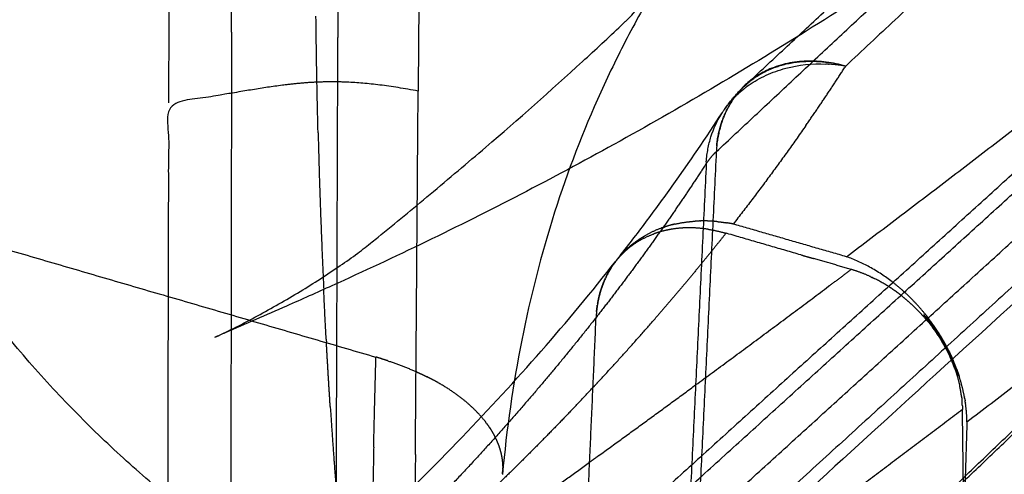
# Model space of a CAD drawing. Units: millimetres. Extents: x -978 to 1730, y 0 to 2002.
# Drawn here: x -729 to -682, y 202 to 224 of the extents above; entities that cross this region are included whole.
import ezdxf

# ---------------------------------------------------------------- set-up
doc = ezdxf.new("R2010")
doc.units = ezdxf.units.MM
doc.header["$MEASUREMENT"] = 0
doc.layers.add('DEFAULT', color=7, linetype='Continuous')

msp = doc.modelspace()

# ---------------------------------------------------------------- linework, layer by layer
at = {"layer": 'DEFAULT'}
for points, degree, knots in [([(-624.296, 312.84), (-624.477, 310.356), (-625.036, 305.417), (-626.479, 298.127), (-628.52, 291.02), (-631.151, 284.125), (-634.36, 277.481), (-639.408, 268.959), (-644.474, 262.454), (-648.731, 257.923), (-649.946, 256.668), (-651.93, 254.646), (-656.324, 250.33), (-663.444, 243.906), (-671.035, 237.745), (-676.673, 233.487), (-680.006, 231.056), (-684.637, 227.76), (-691.426, 223.258), (-700.469, 217.91), (-708.041, 213.983), (-713.28, 211.536), (-716.466, 210.113), (-718.328, 209.306), (-719.466, 208.809), (-719.632, 208.734)], 3, [0, 0, 0, 0, 7.47287, 14.897616, 22.275994, 29.63437, 37.017503, 44.39068, 59.321629, 61.668137, 63.040688, 64.561896, 70.167331, 81.51593, 93.318882, 99.488464, 102.710875, 105.694591, 116.541428, 127.140646, 137.20161, 142.121322, 144.486357, 147.666849, 148.211775, 148.211775, 148.211775, 148.211775]), ([(-667.089, 221.94), (-668.554, 222.381), (-671.108, 223.279), (-676.195, 225.51), (-682.133, 228.901), (-688.821, 234.044), (-692.76, 238.003), (-694.579, 240.097)], 3, [0, 0, 0, 0, 4.587153, 8.117185, 16.652797, 25.049432, 33.370679, 33.370679, 33.370679, 33.370679]), ([(-719.57, 208.762), (-719.25, 208.911), (-718.586, 209.235), (-717.243, 209.938), (-715.579, 210.892), (-714.004, 211.904), (-712.991, 212.623), (-712.488, 213.004), (-712.168, 213.26), (-711.138, 214.099), (-709.774, 215.224), (-708.073, 216.653), (-705.636, 218.729), (-703.043, 221.019), (-700.87, 223.045), (-700.164, 223.714), (-699.973, 223.9), (-699.575, 224.315), (-699.115, 224.857), (-698.725, 225.386), (-698.56, 225.632), (-698.472, 225.771), (-698.427, 225.845), (-698.4, 225.889)], 3, [0, 0, 0, 0, 1.060372, 2.216962, 4.546699, 6.811281, 7.832044, 8.273328, 8.703205, 9.060916, 12.260537, 14.004944, 15.727288, 21.865435, 24.380228, 24.640671, 24.784366, 25.179848, 26.363157, 26.915938, 27.150371, 27.252279, 27.409106, 27.409106, 27.409106, 27.409106]), ([(-698.462, 225.787), (-698.723, 225.357), (-699.235, 224.48), (-700.207, 222.695), (-701.775, 219.485), (-703.619, 214.67), (-705.176, 208.576), (-705.77, 204.372), (-705.965, 202.232)], 3, [0, 0, 0, 0, 1.506442, 3.047367, 6.09731, 12.217942, 18.490524, 24.936289, 24.936289, 24.936289, 24.936289]), ([(-694.252, 220.732), (-694.128, 220.819), (-693.868, 220.984), (-693.299, 221.278), (-692.233, 221.658), (-691.254, 221.752), (-690.617, 221.728)], 3, [0, 0, 0, 0, 0.456012, 0.92087, 1.920571, 3.836403, 3.836403, 3.836403, 3.836403]), ([(-700.503, 212.461), (-700.268, 212.761), (-699.818, 213.342), (-698.945, 214.494), (-697.485, 216.487), (-696.292, 218.236), (-695.528, 219.416)], 3, [0, 0, 0, 0, 1.143423, 2.204133, 4.336695, 8.554874, 8.554874, 8.554874, 8.554874]), ([(-696.288, 217.074), (-696.281, 217.182), (-696.261, 217.39), (-696.199, 217.792), (-696.03, 218.469), (-695.78, 219.014), (-695.569, 219.351)], 3, [0, 0, 0, 0, 0.323241, 0.625279, 1.220894, 2.411988, 2.411988, 2.411988, 2.411988]), ([(-716.416, 195.885), (-715.654, 196.551), (-714.169, 197.874), (-711.292, 200.549), (-706.595, 205.209), (-702.87, 209.452), (-700.583, 212.36)], 3, [0, 0, 0, 0, 3.037123, 5.965906, 11.785459, 22.882905, 22.882905, 22.882905, 22.882905]), ([(-687.462, 211.376), (-687.545, 211.44), (-687.713, 211.565), (-688.067, 211.807), (-688.518, 212.08), (-689.076, 212.357), (-689.451, 212.507), (-689.641, 212.572)], 3, [0, 0, 0, 0, 0.31536, 0.628071, 1.28694, 1.894707, 2.496489, 2.496489, 2.496489, 2.496489]), ([(-685.985, 209.826), (-685.927, 209.759), (-685.829, 209.644), (-685.648, 209.423), (-685.442, 209.148), (-685.205, 208.798), (-684.814, 208.147), (-684.523, 207.508), (-684.356, 206.978), (-684.331, 206.896)], 3, [0, 0, 0, 0, 0.265209, 0.453986, 0.856206, 1.295241, 1.721564, 3.135775, 3.390667, 3.390667, 3.390667, 3.390667]), ([(-684.513, 207.415), (-684.552, 207.515), (-684.642, 207.727), (-684.838, 208.142), (-685.122, 208.66), (-685.437, 209.135), (-685.719, 209.51), (-685.868, 209.687), (-685.95, 209.785)], 3, [0, 0, 0, 0, 0.322403, 0.690529, 1.376215, 2.091788, 2.3992, 2.784031, 2.784031, 2.784031, 2.784031]), ([(-682.143, 49.171), (-683.103, 124.604), (-684.063, 200.038), (-684.096, 202.673), (-684.13, 205.309)], 2, [0, 0, 0, 150.878393, 150.878393, 156.150102, 156.150102, 156.150102])]:
    msp.add_open_spline(points, degree=degree, knots=knots, dxfattribs=at)
for points, weights, degree in [([(-718.828, 223.248), (-718.771, 261.438), (-718.714, 299.629)], [1, 0.999999999955, 1], 2), ([(-713.524, 299.255), (-713.651, 261.119), (-713.779, 222.983)], [1, 0.99999999996, 1], 2), ([(-711.109, 175.347), (-681.453, 197.293), (-654.381, 219.048), (-629.834, 240.532), (-607.744, 261.667)], [2075.28505244, 2115.46101234, 2156.85263859, 2199.35020502, 2242.82266668], 4), ([(-689.641, 212.572), (-680.806, 219.225), (-672.296, 225.875), (-664.11, 232.517), (-656.247, 239.148), (-648.707, 245.764)], [2200.627228, 2213.7986671, 2227.11992103, 2240.58703471, 2254.19559349, 2267.940729], 5), ([(-707.683, 192.962), (-718.398, 196.902), (-728.776, 204.687), (-736.802, 215.611), (-740.841, 227.446), (-740.902, 238.194)], [2350.85331686, 2356.86274884, 2359.86672757, 2358.67988466, 2353.55974074, 2345.97636029], 5), ([(-683.917, 204.729), (-675.193, 211.371), (-666.786, 218.009), (-658.697, 224.638), (-650.924, 231.257), (-643.467, 237.862)], [2200.58810297, 2213.64396182, 2226.84629305, 2240.1912872, 2253.67468948, 2267.29180419], 5), ([(-709.928, 225.576), (-709.949, 223.008), (-709.968, 220.439)], [1, 0.999999987363, 1], 2), ([(-714.718, 218.454), (-714.788, 221.23), (-714.819, 224.007)], [1, 0.99997649866, 1], 2), ([(-718.828, 223.248), (-718.883, 186.845), (-718.94, 150.443)], [1, 0.999999999823, 1], 2), ([(-714.023, 150.59), (-713.9, 186.786), (-713.778, 222.983)], [1, 0.999999999876, 1], 2), ([(-689.673, 221.629), (-693.649, 222.724), (-695.248, 219.673)], [2218.59495264, 1856.84662043, 2217.49621009], 2), ([(-694.447, 220.706), (-692.904, 222.147), (-690.486, 221.799)], [1918.51974362, 1869.16911454, 2113.24959542], 2), ([(-691.561, 218.807), (-690.592, 220.201), (-689.673, 221.629)], [1, 0.999847095237, 1], 2), ([(-690.481, 221.721), (-690.549, 221.725), (-690.617, 221.728)], [1, 0.999953836671, 1], 2), ([(-690.481, 221.721), (-690.47, 221.72), (-690.46, 221.72)], [1, 0.999998952682, 1], 2), ([(-689.673, 221.629), (-690.064, 221.696), (-690.46, 221.72)], [1, 0.998541728308, 1], 2), ([(-695.455, 219.527), (-695.018, 220.174), (-694.447, 220.706)], [1, 0.993638041462, 1], 2), ([(-695.272, 219.627), (-694.98, 220.178), (-694.539, 220.618)], [1, 0.988776767269, 1], 2), ([(-694.252, 220.733), (-694.35, 220.664), (-694.444, 220.591)], [1, 0.999713365431, 1], 2), ([(-710.099, 203.177), (-710.033, 211.808), (-709.968, 220.439)], [1, 0.999999995437, 1], 2), ([(-695.528, 219.417), (-695.194, 219.931), (-694.739, 220.344)], [1, 0.991596168308, 1], 2), ([(-694.688, 220.39), (-694.714, 220.367), (-694.739, 220.344)], [1, 0.999974644855, 1], 2), ([(-694.688, 220.389), (-694.569, 220.494), (-694.444, 220.591)], [1, 0.999486026612, 1], 2), ([(-695.272, 219.627), (-695.767, 218.653), (-695.816, 217.561)], [1, 0.977420641086, 1], 2), ([(-695.797, 217.83), (-695.703, 218.81), (-695.278, 219.615)], [2185.82027012, 2053.94532327, 1985.17257893], 2), ([(-691.561, 218.807), (-693.222, 216.418), (-695.014, 214.125)], [1, 0.999605100806, 1], 2), ([(-714.718, 218.454), (-714.625, 214.735), (-714.451, 211.019)], [1, 0.999941362277, 1], 2), ([(-695.816, 217.561), (-696.49, 203.551), (-697.163, 189.542)], [1, 0.999999999998, 1], 2), ([(-695.886, 217.494), (-696.116, 217.27), (-696.292, 217.001)], [1, 0.993870690624, 1], 2), ([(-695.886, 217.494), (-695.851, 217.528), (-695.816, 217.561)], [1, 0.999902150122, 1], 2), ([(-696.292, 217.001), (-697.244, 215.529), (-698.243, 214.061), (-699.288, 212.598), (-700.381, 211.139), (-701.52, 209.686)], [2224.69281628, 2221.75758467, 2218.83766186, 2215.9340652, 2213.04774013, 2210.17958088], 5), ([(-696.292, 217.001), (-696.964, 202.986), (-697.637, 188.971)], [1, 0.999999999998, 1], 2), ([(-696.288, 217.074), (-696.29, 217.038), (-696.292, 217.001)], [1, 0.999975602064, 1], 2), ([(-697.875, 214.098), (-698.079, 214.048), (-698.278, 213.981)], [1, 0.999224630893, 1], 2), ([(-697.875, 214.098), (-697.871, 214.099), (-697.866, 214.1)], [1, 0.999999703014, 1], 2), ([(-697.791, 214.118), (-697.829, 214.11), (-697.866, 214.1)], [1, 0.999975488971, 1], 2), ([(-697.791, 214.118), (-697.311, 214.229), (-696.819, 214.26)], [1, 0.996549667742, 1], 2), ([(-696.703, 214.266), (-696.761, 214.263), (-696.819, 214.259)], [1, 0.999956540035, 1], 2), ([(-696.703, 214.266), (-696.702, 214.266), (-696.701, 214.266)], [1, 0.999999982149, 1], 2), ([(-696.582, 214.27), (-696.642, 214.268), (-696.701, 214.266)], [1, 0.999956003313, 1], 2), ([(-696.582, 214.27), (-696.567, 214.27), (-696.553, 214.271)], [1, 0.999997320925, 1], 2), ([(-696.423, 214.272), (-696.488, 214.272), (-696.553, 214.271)], [1, 0.999949191828, 1], 2), ([(-696.423, 214.272), (-696.412, 214.272), (-696.401, 214.272)], [1, 0.999998626331, 1], 2), ([(-695.789, 214.242), (-696.094, 214.271), (-696.401, 214.272)], [1, 0.998934357878, 1], 2), ([(-695.789, 214.242), (-695.555, 214.22), (-695.324, 214.182)], [1, 0.999453634455, 1], 2), ([(-695.014, 214.125), (-695.168, 214.158), (-695.324, 214.182)], [1, 0.999707480208, 1], 2), ([(-689.641, 212.572), (-692.327, 213.349), (-695.014, 214.125)], [1, 0.999999987486, 1], 2), ([(-699.673, 213.205), (-699.251, 213.487), (-698.774, 213.659)], [1, 0.992685088042, 1], 2), ([(-698.286, 213.979), (-698.78, 213.814), (-699.23, 213.553)], [1, 0.99478497251, 1], 2), ([(-698.525, 213.742), (-698.651, 213.705), (-698.774, 213.66)], [1, 0.999565898648, 1], 2), ([(-698.525, 213.742), (-698.508, 213.747), (-698.491, 213.752)], [1, 0.999992194231, 1], 2), ([(-696.217, 213.878), (-696.696, 213.95), (-697.168, 213.974), (-697.629, 213.949), (-698.072, 213.874), (-698.491, 213.752)], [2203.35632715, 2203.67357634, 2204.01798193, 2204.38571522, 2204.77212127, 2205.17209801], 5), ([(-698.286, 213.979), (-698.282, 213.98), (-698.278, 213.981)], [1, 0.999999717724, 1], 2), ([(-699.673, 213.205), (-699.885, 213.062), (-700.078, 212.893)], [1, 0.997941637562, 1], 2), ([(-699.844, 213.127), (-699.818, 213.148), (-699.791, 213.169)], [1, 0.999973177281, 1], 2), ([(-699.738, 213.211), (-699.765, 213.19), (-699.791, 213.169)], [1, 0.999973135324, 1], 2), ([(-699.738, 213.211), (-699.711, 213.232), (-699.684, 213.252)], [1, 0.999973443823, 1], 2), ([(-699.675, 213.259), (-699.679, 213.255), (-699.684, 213.252)], [1, 0.999999223706, 1], 2), ([(-699.675, 213.259), (-699.519, 213.375), (-699.354, 213.478)], [1, 0.999153054369, 1], 2), ([(-699.347, 213.482), (-699.351, 213.48), (-699.354, 213.478)], [1, 0.999999607215, 1], 2), ([(-699.347, 213.482), (-699.318, 213.5), (-699.289, 213.518)], [1, 0.999974554616, 1], 2), ([(-699.283, 213.521), (-699.286, 213.52), (-699.289, 213.518)], [1, 0.999999759313, 1], 2), ([(-699.283, 213.521), (-699.257, 213.537), (-699.23, 213.553)], [1, 0.99997942458, 1], 2), ([(-700.228, 212.755), (-700.396, 212.591), (-700.543, 212.409)], [1, 0.998265183071, 1], 2), ([(-700.533, 212.424), (-700.373, 212.627), (-700.192, 212.81)], [1, 0.998349174929, 1], 2), ([(-700.228, 212.755), (-700.154, 212.826), (-700.078, 212.893)], [1, 0.999670327191, 1], 2), ([(-700.144, 212.858), (-700.168, 212.834), (-700.192, 212.81)], [1, 0.999972229281, 1], 2), ([(-700.144, 212.857), (-700.12, 212.881), (-700.096, 212.904)], [1, 0.999972541706, 1], 2), ([(-699.997, 212.995), (-700.047, 212.951), (-700.096, 212.904)], [1, 0.999889525603, 1], 2), ([(-699.997, 212.995), (-699.972, 213.018), (-699.947, 213.04)], [1, 0.999972827108, 1], 2), ([(-699.844, 213.127), (-699.896, 213.084), (-699.947, 213.04)], [1, 0.99989087665, 1], 2), ([(-700.622, 212.309), (-700.627, 212.303), (-700.632, 212.296)], [1, 0.999997879446, 1], 2), ([(-700.622, 212.309), (-700.604, 212.333), (-700.586, 212.356)], [1, 0.999973314664, 1], 2), ([(-700.544, 212.408), (-700.564, 212.384), (-700.583, 212.36)], [1, 0.999970171247, 1], 2), ([(-700.544, 212.41), (-700.538, 212.417), (-700.533, 212.424)], [1, 0.999999992731, 1], 2), ([(-700.544, 212.408), (-700.544, 212.409), (-700.543, 212.409)], [1, 0.999999980692, 1], 2), ([(-691.8, 212.659), (-691.499, 212.573), (-691.198, 212.486)], [1, 0.999998750681, 1], 2), ([(-690.436, 211.199), (-689.924, 211.583), (-689.412, 211.968)], [1, 0.999999681658, 1], 2), ([(-688.493, 211.624), (-688.94, 211.831), (-689.412, 211.968)], [1, 0.997162539328, 1], 2), ([(-688.493, 211.624), (-688.443, 211.601), (-688.393, 211.577)], [1, 0.99996753328, 1], 2), ([(-688.39, 211.576), (-688.391, 211.576), (-688.393, 211.577)], [1, 0.99999998373, 1], 2), ([(-688.39, 211.576), (-688.341, 211.552), (-688.292, 211.528)], [1, 0.999970239472, 1], 2), ([(-686.943, 210.655), (-687.571, 211.164), (-688.292, 211.527)], [1, 0.994258948077, 1], 2), ([(-687.462, 211.376), (-687.445, 211.363), (-687.429, 211.351)], [1, 0.999997262913, 1], 2), ([(-685.921, 209.871), (-686.591, 210.697), (-687.429, 211.351)], [1, 0.993573029024, 1], 2), ([(-714.332, 208.654), (-714.396, 209.837), (-714.451, 211.019)], [1, 0.999992816419, 1], 2), ([(-696.797, 206.477), (-693.628, 208.806), (-690.481, 211.166)], [1, 0.999988471595, 1], 2), ([(-690.436, 211.199), (-690.459, 211.182), (-690.481, 211.166)], [1, 0.999999999395, 1], 2), ([(-701.448, 210.355), (-701.455, 210.314), (-701.462, 210.273)], [1, 0.999967556348, 1], 2), ([(-686.943, 210.655), (-686.681, 210.444), (-686.437, 210.21)], [1, 0.999091458066, 1], 2), ([(-701.5, 209.969), (-701.514, 209.828), (-701.52, 209.686)], [1, 0.999673603549, 1], 2), ([(-701.485, 210.108), (-701.493, 210.039), (-701.5, 209.97)], [1, 0.999916453294, 1], 2), ([(-701.5, 209.969), (-701.5, 209.969), (-701.5, 209.97)], [1, 0.999999993221, 1], 2), ([(-701.499, 209.97), (-701.488, 210.08), (-701.472, 210.191)], [1, 0.999770611324, 1], 2), ([(-701.474, 210.191), (-701.48, 210.15), (-701.485, 210.11)], [1, 0.999970019578, 1], 2), ([(-701.485, 210.108), (-701.485, 210.109), (-701.485, 210.11)], [1, 0.999999984917, 1], 2), ([(-701.474, 210.191), (-701.468, 210.232), (-701.462, 210.273)], [1, 0.999967816114, 1], 2), ([(-685.947, 209.697), (-686.181, 209.965), (-686.437, 210.21)], [1, 0.999031949266, 1], 2), ([(-685.921, 209.871), (-685.838, 209.768), (-685.757, 209.663)], [1, 0.999905956607, 1], 2), ([(-701.463, 206.577), (-700.022, 208.127), (-698.636, 209.726)], [1, 0.999847897532, 1], 2), ([(-685.947, 209.697), (-685.676, 209.389), (-685.439, 209.053)], [1, 0.99865968795, 1], 2), ([(-684.825, 208.192), (-685.224, 208.97), (-685.757, 209.663)], [1, 0.995810009541, 1], 2), ([(-685.431, 209.042), (-685.435, 209.048), (-685.439, 209.053)], [1, 0.999999596883, 1], 2), ([(-685.431, 209.042), (-685.396, 208.993), (-685.362, 208.944)], [1, 0.999973644291, 1], 2), ([(-685.274, 208.812), (-685.318, 208.878), (-685.362, 208.944)], [1, 0.999948892171, 1], 2), ([(-714.332, 208.654), (-714.327, 208.571), (-714.323, 208.489)], [1, 0.999999964226, 1], 2), ([(-714.141, 205.457), (-714.239, 206.972), (-714.322, 208.489)], [1, 0.999987953637, 1], 2), ([(-685.274, 208.812), (-685.194, 208.69), (-685.119, 208.565)], [1, 0.999796823012, 1], 2), ([(-684.906, 208.187), (-685.007, 208.379), (-685.119, 208.565)], [1, 0.999593520701, 1], 2), ([(-684.906, 208.187), (-684.805, 207.997), (-684.716, 207.801)], [1, 0.999518112526, 1], 2), ([(-684.826, 208.192), (-684.676, 207.9), (-684.549, 207.598)], [1, 0.999348464355, 1], 2), ([(-712.078, 203.524), (-712.032, 205.663), (-711.97, 207.802)], [1, 0.999992747527, 1], 2), ([(-711.412, 207.628), (-711.69, 207.719), (-711.97, 207.802)], [1, 0.999884144446, 1], 2), ([(-711.412, 207.628), (-710.728, 207.403), (-710.069, 207.112)], [1, 0.99880190373, 1], 2), ([(-684.503, 207.278), (-684.599, 207.544), (-684.716, 207.801)], [1, 0.999199393459, 1], 2), ([(-684.409, 207.248), (-684.475, 207.424), (-684.549, 207.598)], [1, 0.99971768907, 1], 2), ([(-710.022, 207.091), (-710.045, 207.102), (-710.069, 207.112)], [1, 0.999998020955, 1], 2), ([(-710.022, 207.091), (-709.779, 206.982), (-709.542, 206.863)], [1, 0.999774313811, 1], 2), ([(-684.343, 206.935), (-684.42, 207.178), (-684.513, 207.415)], [1, 0.999352916342, 1], 2), ([(-684.503, 207.278), (-684.357, 206.875), (-684.265, 206.457)], [1, 0.997844292584, 1], 2), ([(-684.41, 207.248), (-684.344, 207.072), (-684.287, 206.894)], [1, 0.999757256481, 1], 2), ([(-684.038, 205.922), (-684.131, 206.416), (-684.287, 206.894)], [1, 0.997918132106, 1], 2), ([(-702.692, 205.273), (-702.177, 205.811), (-701.669, 206.355)], [1, 0.999982885917, 1], 2), ([(-701.463, 206.577), (-701.566, 206.466), (-701.669, 206.355)], [1, 0.999999276279, 1], 2), ([(-701.39, 203.125), (-699.178, 204.727), (-696.977, 206.345)], [1, 0.999994765581, 1], 2), ([(-696.797, 206.477), (-696.887, 206.411), (-696.977, 206.345)], [1, 0.999999991041, 1], 2), ([(-684.174, 205.931), (-684.208, 206.196), (-684.265, 206.457)], [1, 0.999001795609, 1], 2), ([(-684.174, 205.931), (-684.161, 205.827), (-684.151, 205.722)], [1, 0.999815217773, 1], 2), ([(-684.137, 205.515), (-684.142, 205.619), (-684.151, 205.722)], [1, 0.999820452348, 1], 2), ([(-684.038, 205.922), (-684.036, 205.914), (-684.035, 205.905)], [1, 0.99999933037, 1], 2), ([(-684.019, 205.815), (-684.027, 205.86), (-684.035, 205.905)], [1, 0.999984175362, 1], 2), ([(-684.019, 205.815), (-684.011, 205.769), (-684.003, 205.724)], [1, 0.999980289373, 1], 2), ([(-683.99, 205.633), (-683.996, 205.679), (-684.004, 205.724)], [1, 0.999982092021, 1], 2), ([(-714.141, 205.457), (-714.011, 203.458), (-713.855, 201.461)], [1, 0.999978394045, 1], 2), ([(-702.692, 205.273), (-703.989, 203.915), (-705.328, 202.564), (-706.708, 201.22), (-708.129, 199.882), (-709.589, 198.553)], [2186.35754422, 2183.72395407, 2181.10901204, 2178.513416, 2175.93783196, 2173.38290511], 5), ([(-684.13, 205.309), (-690.18, 200.71), (-696.313, 196.223)], [1, 0.999957605237, 1], 2), ([(-683.989, 205.633), (-683.989, 205.627), (-683.988, 205.62)], [1, 0.999999577716, 1], 2), ([(-683.917, 204.729), (-683.922, 205.177), (-683.988, 205.62)], [1, 0.997747821963, 1], 2), ([(-706.806, 204.767), (-706.783, 204.738), (-706.761, 204.709)], [1, 0.999973992931, 1], 2), ([(-683.917, 204.729), (-683.99, 202.383), (-684.063, 200.038)], [1, 0.999999999952, 1], 2), ([(-706.718, 204.651), (-706.739, 204.68), (-706.761, 204.709)], [1, 0.999973239715, 1], 2), ([(-706.718, 204.651), (-706.696, 204.622), (-706.675, 204.593)], [1, 0.999972441416, 1], 2), ([(-706.67, 204.585), (-706.673, 204.589), (-706.675, 204.593)], [1, 0.999999551437, 1], 2), ([(-706.67, 204.585), (-706.635, 204.537), (-706.602, 204.487)], [1, 0.999919041167, 1], 2), ([(-706.594, 204.475), (-706.598, 204.481), (-706.602, 204.487)], [1, 0.999998875406, 1], 2), ([(-706.594, 204.475), (-706.574, 204.446), (-706.555, 204.416)], [1, 0.999969976628, 1], 2), ([(-706.537, 204.388), (-706.546, 204.402), (-706.555, 204.416)], [1, 0.999992884365, 1], 2), ([(-706.537, 204.388), (-706.508, 204.343), (-706.481, 204.298)], [1, 0.999927328094, 1], 2), ([(-706.476, 204.288), (-706.478, 204.293), (-706.481, 204.298)], [1, 0.999999206959, 1], 2), ([(-706.475, 204.288), (-706.446, 204.239), (-706.417, 204.188)], [1, 0.999907405054, 1], 2), ([(-706.412, 204.178), (-706.414, 204.183), (-706.417, 204.188)], [1, 0.999999017151, 1], 2), ([(-706.412, 204.178), (-706.359, 204.084), (-706.311, 203.987)], [1, 0.999643936195, 1], 2), ([(-706.31, 203.985), (-706.311, 203.986), (-706.311, 203.987)], [1, 0.999999937727, 1], 2), ([(-706.31, 203.985), (-706.201, 203.762), (-706.112, 203.538), (-706.045, 203.311), (-705.998, 203.084), (-705.972, 202.856)], [2241.13484028, 2240.69322765, 2240.24687959, 2239.79712582, 2239.34531345, 2238.89278165], 5), ([(-712.078, 203.524), (-712.142, 200.53), (-712.177, 197.535)], [1, 0.999988388802, 1], 2), ([(-710.099, 203.177), (-710.137, 198.25), (-710.175, 193.323)], [1, 0.999999998145, 1], 2), ([(-705.971, 202.844), (-705.971, 202.85), (-705.972, 202.856)], [1, 0.999998094701, 1], 2), ([(-701.39, 203.125), (-701.609, 202.966), (-701.828, 202.807)], [1, 0.999999950073, 1], 2), ([(-710.148, 196.861), (-705.97, 199.81), (-701.828, 202.807)], [1, 0.999982929054, 1], 2), ([(-705.971, 202.844), (-705.96, 202.746), (-705.956, 202.648)], [1, 0.999506339666, 1], 2), ([(-705.962, 202.263), (-705.955, 202.351), (-705.953, 202.44)], [1, 0.999591803055, 1], 2), ([(-705.955, 202.627), (-705.955, 202.638), (-705.956, 202.648)], [1, 0.999994323863, 1], 2), ([(-705.955, 202.627), (-705.953, 202.586), (-705.952, 202.544)], [1, 0.999910264018, 1], 2), ([(-705.952, 202.482), (-705.952, 202.513), (-705.953, 202.544)], [1, 0.999949615171, 1], 2), ([(-705.952, 202.482), (-705.952, 202.461), (-705.953, 202.44)], [1, 0.999977251018, 1], 2)]:
    msp.add_rational_spline(points, weights, degree=degree, dxfattribs=at)
for points, weights, degree, knots in [([(-721.379, 263.775), (-722.909, 259.786), (-724.387, 255.794), (-725.797, 251.806), (-729.219, 241.53), (-731.901, 231.47), (-733.181, 225.44), (-733.977, 219.695), (-734.283, 214.318)], [2258.63721841, 2257.74720613, 2256.98027497, 2256.37106841, 2255.30260399, 2255.82409841, 2256.90683909, 2258.93548282, 2261.87624234], 5, [178.608507, 178.608507, 178.608507, 178.608507, 178.608507, 178.608507, 214.932976, 214.932976, 214.932976, 272.649197, 272.649197, 272.649197, 272.649197, 272.649197, 272.649197]), ([(-648.707, 245.764), (-651.057, 246.417), (-653.404, 247.068), (-655.748, 247.719), (-658.09, 248.369), (-660.428, 249.018), (-666.161, 243.649), (-671.951, 238.227), (-677.799, 232.749), (-683.706, 227.217), (-689.673, 221.629)], [2267.940729, 2269.30501279, 2270.66929658, 2272.03358037, 2273.39786415, 2274.76214794, 2263.52870888, 2252.29526982, 2241.06183076, 2229.8283917, 2218.59495263], 5, [0, 0, 0, 0, 0, 0, 1, 1, 1, 1, 1, 2, 2, 2, 2, 2, 2]), ([(-696.934, 239.356), (-693.232, 235.027), (-688.904, 231.136), (-684.118, 227.842), (-679.092, 225.272), (-674.044, 223.502), (-673.894, 223.45), (-673.742, 223.397), (-673.591, 223.346), (-673.44, 223.295), (-673.288, 223.244), (-672.925, 223.124), (-672.561, 223.007), (-672.195, 222.895), (-671.828, 222.786), (-671.461, 222.681)], [2420.91424565, 2421.66338133, 2421.54518168, 2420.4899398, 2418.49711908, 2415.68629441, 2415.65070605, 2415.63291187, 2415.63291187, 2415.65070605, 2415.68629441, 2415.47078562, 2415.36303123, 2415.36303123, 2415.47078562, 2415.68629441], 5, [623.95943, 623.95943, 623.95943, 623.95943, 623.95943, 623.95943, 688.199217, 688.199217, 688.199217, 688.199217, 688.199217, 688.998633, 688.998633, 688.998633, 688.998633, 688.998633, 690.91102, 690.91102, 690.91102, 690.91102, 690.91102, 690.91102]), ([(-721.781, 235.005), (-721.785, 232.949), (-721.795, 227.893), (-721.809, 222.862), (-721.816, 219.878)], [2449.39607392, 2450.90603401, 2454.62908228, 2458.37301719, 2460.5905648], 3, [-76.449574, -76.449574, -76.449574, -76.449574, -67.253836, -53.791614, -53.791614, -53.791614, -53.791614]), ([(-690.864, 208.232), (-696.419, 203.188), (-702.025, 198.098), (-707.682, 192.962), (-707.427, 192.868), (-707.171, 192.777), (-706.915, 192.688), (-695.501, 203.059), (-684.294, 213.243), (-673.288, 223.244)], [2382.82876713, 2372.17022379, 2361.51168044, 2350.8531371, 2350.78407957, 2350.78407957, 2350.8531371, 2372.47053408, 2394.08793106, 2415.70532804], 3, [2.309864, 2.309864, 2.309864, 2.309864, 2.803062, 2.803062, 2.803062, 3.618163, 3.618163, 3.618163, 4.618163, 4.618163, 4.618163, 4.618163]), ([(-669.637, 222.203), (-680.621, 212.183), (-691.805, 201.979), (-703.196, 191.588), (-702.939, 191.525), (-702.683, 191.465), (-702.425, 191.408)], [2412.99015557, 2391.37675965, 2369.76336372, 2348.1499678, 2348.07170329, 2348.07170329, 2348.1499678], 3, [0, 0, 0, 0, 1, 1, 1, 1.791184, 1.791184, 1.791184, 1.791184]), ([(-668.884, 222.031), (-675.447, 216.039), (-682.082, 209.981), (-688.789, 203.858), (-695.57, 197.667), (-702.425, 191.408), (-697.786, 190.37), (-693.178, 190.077), (-688.768, 190.573), (-684.707, 191.838), (-681.12, 193.81)], [2412.4802827, 2399.51365124, 2386.54701978, 2373.58038832, 2360.61375685, 2347.64712539, 2344.5889109, 2341.03968305, 2337.10707749, 2332.93128466, 2328.65838171], 5, [0, 0, 0, 0, 0, 0, 1, 1, 1, 1, 1, 48.74731, 48.74731, 48.74731, 48.74731, 48.74731, 48.74731]), ([(-709.968, 220.439), (-713.747, 221.161), (-715.813, 220.994), (-717.919, 220.41), (-721.816, 219.877), (-721.836, 211.646), (-721.855, 203.415), (-721.873, 195.184), (-721.89, 186.953)], [2459.38366509, 2460.98504429, 2461.84119912, 2461.77034842, 2460.590711, 2460.59069882, 2460.59069476, 2460.59069882, 2460.590711], 4, [0.000146, 0.000146, 0.000146, 0.000146, 0.000146, 16.044298, 16.044298, 16.044298, 16.044298, 48.969178, 48.969178, 48.969178, 48.969178, 48.969178]), ([(-697.167, 189.448), (-697.166, 189.495), (-697.163, 189.542), (-682.566, 203.52), (-667.969, 217.499)], [1, 0.999963793979, 1, 1, 1], 2, [0, 0, 0, 0.09409, 0.09409, 40.515679, 40.515679, 40.515679]), ([(-691.8, 212.659), (-692.512, 212.865), (-693.223, 213.071), (-693.935, 213.277), (-694.646, 213.483), (-695.357, 213.688), (-695.995, 212.881), (-696.642, 212.081), (-697.298, 211.288), (-697.963, 210.503), (-698.636, 209.726)], [2200.79933803, 2201.20483442, 2201.61033081, 2202.01582721, 2202.4213236, 2202.82681999, 2202.59882702, 2202.48483054, 2202.48483054, 2202.59882702, 2202.82681999], 5, [0.401217, 0.401217, 0.401217, 0.401217, 0.401217, 0.401217, 1, 1, 1, 1, 1, 6.143798, 6.143798, 6.143798, 6.143798, 6.143798, 6.143798]), ([(-696.217, 213.878), (-695.781, 213.811), (-695.357, 213.688), (-695.357, 213.688), (-695.357, 213.688)], [1, 0.997827026258, 1, 1, 1], 2, [0, 0, 0, 0.8807283, 0.8807283, 0.8807493, 0.8807493, 0.8807493]), ([(-700.597, 212.34), (-700.622, 212.306), (-700.648, 212.271), (-700.673, 212.236), (-700.937, 211.854), (-701.151, 211.44), (-701.303, 211.038), (-701.41, 210.621), (-701.472, 210.191)], [2207.91107595, 2207.94801739, 2207.98491785, 2208.02177266, 2208.4200767, 2208.81196452, 2209.16151642, 2209.49739754, 2209.81796106], 5, [71.162603, 71.162603, 71.162603, 71.162603, 71.162603, 71.162603, 73.789815, 73.789815, 73.789815, 99.594628, 99.594628, 99.594628, 99.594628, 99.594628, 99.594628]), ([(-701.448, 210.355), (-701.381, 210.748), (-701.277, 211.126), (-701.136, 211.486), (-700.941, 211.858), (-700.705, 212.197), (-700.681, 212.23), (-700.657, 212.263), (-700.632, 212.296)], [2209.68089041, 2209.36885291, 2209.03828457, 2208.69194471, 2208.29666398, 2207.89133503, 2207.85104928, 2207.81067747, 2207.77022527], 5, [113.396864, 113.396864, 113.396864, 113.396864, 113.396864, 113.396864, 136.938638, 136.938638, 136.938638, 139.530086, 139.530086, 139.530086, 139.530086, 139.530086, 139.530086]), ([(-701.52, 209.686), (-701.835, 202.64), (-702.151, 195.594), (-702.466, 188.547), (-702.782, 181.501), (-706.173, 177.065), (-710.01, 172.686), (-714.292, 168.38), (-718.998, 164.165), (-718.72, 171.23), (-718.442, 178.327), (-718.162, 185.456), (-717.881, 192.617), (-713.134, 196.769), (-708.814, 201.008), (-704.943, 205.32), (-701.52, 209.686)], [1, 0.999999999999, 0.999999999999, 0.999999999999, 1, 0.9961557194, 0.992388913818, 0.988713547874, 0.985141522688, 0.982915805123, 0.980690087558, 0.978464369993, 0.976238652427, 0.979812136176, 0.983488609877, 0.987256010844, 0.991100529444], 4, [0, 0, 0, 0, 0, 28.213567, 28.213567, 28.213567, 28.213567, 70.699534, 70.699534, 70.699534, 70.699534, 109.239576, 109.239576, 109.239576, 109.239576, 151.545655, 151.545655, 151.545655, 151.545655, 151.545655]), ([(-706.806, 204.767), (-707.14, 205.193), (-707.552, 205.603), (-708.039, 205.994), (-708.6, 206.362), (-709.236, 206.705), (-709.296, 206.737), (-709.357, 206.769), (-709.419, 206.801), (-709.48, 206.833), (-709.542, 206.863)], [2242.69170145, 2243.54167303, 2244.35874486, 2245.13757242, 2245.87296255, 2246.55727848, 2246.45703969, 2246.40692029, 2246.40692029, 2246.45703969, 2246.55727848], 5, [891.715696, 891.715696, 891.715696, 891.715696, 891.715696, 891.715696, 902.909485, 902.909485, 902.909485, 902.909485, 902.909485, 903.254312, 903.254312, 903.254312, 903.254312, 903.254312, 903.254312]), ([(-684.137, 205.515), (-684.131, 205.412), (-684.13, 205.309), (-684.13, 205.309), (-684.13, 205.309)], [1, 0.99979595238, 1, 1, 1], 2, [0, 0, 0, 0.2060971, 0.2060971, 0.2061263, 0.2061263, 0.2061263])]:
    msp.add_rational_spline(points, weights, degree=degree, knots=knots, dxfattribs=at)
for points in [[(-694.396, 220.755), (-679.746, 234.432), (-665.095, 248.108)], [(-695.816, 217.561), (-681.137, 231.288), (-666.458, 245.015)], [(-690.864, 208.232), (-682.454, 215.867), (-674.045, 223.503)], [(-705.056, 192.091), (-688.258, 207.386), (-671.461, 222.681)], [(-695.925, 190.544), (-681.951, 203.929), (-667.976, 217.314)], [(-734.283, 214.318), (-723.126, 211.06), (-711.97, 207.802)], [(-689.412, 211.968), (-690.305, 212.227), (-691.198, 212.485)], [(-701.494, 210.024), (-701.494, 210.024), (-701.494, 210.024)]]:
    msp.add_open_spline(points, degree=2, dxfattribs=at)

doc.saveas('drawing.dxf')
